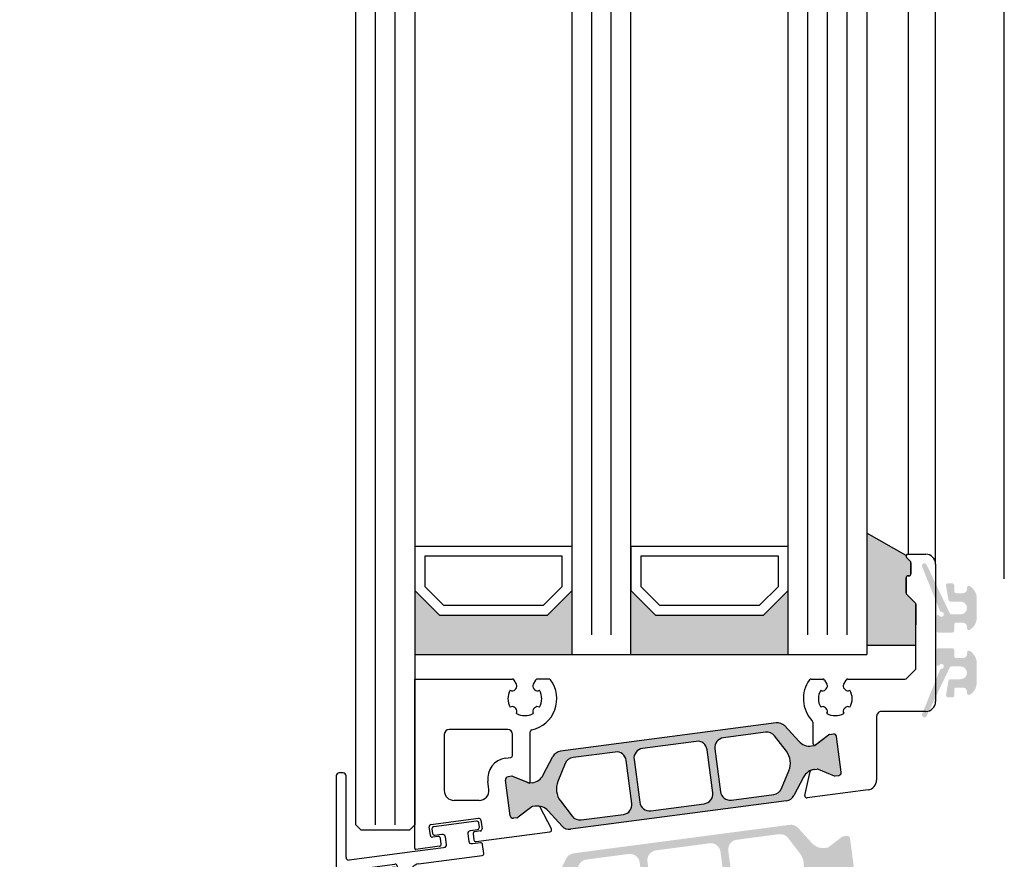
# Model space of a CAD drawing. Units: millimetres. Extents: x 4572 to 5413, y 928 to 2117.
# Drawn here: x 5000 to 5100, y 1303 to 1389 of the extents above; entities that cross this region are included whole.
import ezdxf

# ---------------------------------------------------------------- set-up
doc = ezdxf.new("R2010")
doc.units = ezdxf.units.MM
doc.styles.add('ISO9', font='simplex')
doc.dimstyles.new('M 1zu1 schmidt', dxfattribs={"dimscale": 1.5, "dimtxt": 3.5, "dimasz": 2.5, "dimexe": 1.25, "dimexo": 0.625, "dimgap": 0.9750000000000003, "dimtad": 1, "dimdec": 1, "dimdsep": 46, "dimtxsty": 'ISO9', "dimcen": 2.5, "dimclrd": 1, "dimclre": 1, "dimclrt": 1, "dimadec": 0, "dimazin": 0, "dimtfac": 1, "dimtdec": 1, "dimtmove": 0, "dimatfit": 3, "dimfxl": 1, "dimtolj": 1, "dimtzin": 0, "dimlwd": -1, "dimarcsym": 0})

# ---------------------------------------------------------------- blocks, each defined once
blk = doc.blocks.new('*D7')
at = {"color": 1, "lineweight": -2, "transparency": 16777216}
for p, q in [((5033.656027201866, 1945.823453309561), (4994.072148248652, 1945.823453309561)), ((5033.656027227692, 1267.322931633702), (4994.072148248652, 1267.322931633702))]:
    blk.add_line(p, q, dxfattribs=at)
at = {"color": 1, "transparency": 16777216}
blk.add_line((4995.947148248652, 1942.073453309561), (4995.947148248652, 1271.072931633702), dxfattribs=at)
for points in [[(4995.322148248652, 1942.073453309561), (4996.572148248652, 1942.073453309561), (4995.947148248652, 1945.823453309561)], [(4995.322148248652, 1271.072931633702), (4996.572148248652, 1271.072931633702), (4995.947148248652, 1267.322931633702)]]:
    blk.add_solid(points, dxfattribs=at)
at = {"layer": 'Defpoints', "color": 0, "transparency": 16777216}
for p in [(5034.593527201866, 1945.823453309561), (4995.947148248652, 1267.322931633702), (5034.593527227692, 1267.322931633702)]:
    blk.add_point(p, dxfattribs=at)
at = {"color": 1, "transparency": 16777216, "insert": (4990.484648248651, 1606.573192471632), "char_height": 5.25, "attachment_point": 5, "rotation": 90, "style": 'ISO9'}
blk.add_mtext('\\A1;Elementhöhe / height', dxfattribs=at)
blk = doc.blocks.new('18')
for p, q in [((-1.591347405990405, 4.050000000000068), (-1.222571878606686, 0.8000000000029104)), ((-1.289422287319894, 4.050000000000068), (-0.9206467599362895, 0.8000000000029104)), ((-0.9874971686494973, 4.050000000000068), (-0.618721641265779, 0.8000000000029104)), ((-0.6855720499789868, 4.050000000000182), (-0.3167965225953822, 0.8000000000029104)), ((-0.1499909999984084, 4.050000000000068), (-0.1499909999984084, 0.8000000000029104)), ((0.1499909999984084, 4.050000000000068), (0.1499909999984084, 0.8000000000029104)), ((0.6856210499810231, 4.050000000000068), (0.3168455225974185, 0.8000000000029104)), ((0.98754616865142, 4.050000000000068), (0.618770641267929, 0.8000000000029104)), ((1.289471287321931, 4.050000000000068), (0.9206957599383259, 0.8000000000029104)), ((1.5913964059921, 4.050000000000068), (1.222620878608723, 0.8000000000029104))]:
    blk.add_line(p, q)
blk.add_lwpolyline([(2.400000000001455, 0), (-2.400000000001455, 0), (-2.400000000001455, 0.8000000000029104), (2.400000000001455, 0.8000000000029104)], close=True)
blk = doc.blocks.new('Schild')
for p, q in [((-12.06708961746881, 4.641680278406511), (-12.0670896174579, -14.57543315807061)), ((-11.36708961745899, 4.941680278407148), (-11.76708961746226, 4.941680278407148)), ((-11.06708961747063, -3.640391455414829), (-11.06708961747063, 4.641680278407421)), ((-2.429039910366555, -0.319789170938293), (2.429039910381107, 0.3197891709342002)), ((2.65343412108632, 0.1476054371041755), (2.770907694080961, -0.7446949381360355)), ((-2.483750071198301, -1.436483756894631), (-2.601223644189304, -0.5441833816530561)), ((2.598723960256393, -0.9690891488553461), (2.028643164965615, -1.044141709380256)), ((-1.689275065189577, -1.533614930198382), (-2.259355860478536, -1.608667490723747)), ((-1.386565139142476, -2.300665580853547), (-1.464880854473449, -1.705798664029317)), ((1.856459431128314, -1.268535920099566), (1.934775146459287, -1.863402836922887)), ((-4.067089617470629, -3.058319721591943), (-10.76708961747136, -3.940391455414556)), ((-3.682325954474436, -4.318881769814652), (2.776491501821511, -3.468562320242199)), ((-10.94706267482434, -4.980809719630997), (-6.08898285408759, -4.341231377758959)), ((-5.864588643371462, -4.513415111590348), (-5.747115070376822, -5.40571548682874)), ((-11.0017728356579, -6.097504305582333), (-11.11924640865254, -5.205203930343487)), ((-6.661563333329468, -5.92955646879318), (-6.583247617998495, -6.524423385612863)), ((-5.919298804206846, -5.63010969754805), (-6.489379599503081, -5.705162258073415)), ((-4.551799762255541, -5.581727530814533), (-4.551799762255541, -5.310326631189128)), ((-10.207297829651, -6.194635478891087), (-10.77737862493996, -6.269688039416451)), ((-9.904587903600259, -6.961686129546251), (-9.982903618931232, -6.366819212723385)), ((-6.358853407280549, -6.696607119446981), (-5.421273570040285, -6.573172392190372)), ((-11.06708961747063, -14.57543315807379), (-11.06708961746517, -7.597824435926668)), ((-10.8104916319262, -7.282676410067779), (-10.0767716374321, -7.186080340264198)), ((-11.76708961747136, -14.87543315807034), (-11.3670896174699, -14.87543315807034))]:
    blk.add_line(p, q)
blk.add_lwpolyline([(2.776491501821511, -3.468562320242199, 0.414213562373095), (2.948675235667906, -3.244168109526981), (2.831201662664171, -2.351867734292227, 0.414213562374427), (2.606807451940767, -2.179684000463567), (1.794365165691488, -2.286644056587193, -0.4147478826039601), (1.457231414660782, -2.028440372077512), (1.355904760332123, -1.258788020641987, -0.4006434374333819), (1.611569837234128, -0.9023678073381234), (2.325410137422296, -0.8083889489389549, 0.4142135623725622), (2.497593871263234, -0.5839947382228274), (2.437551822838941, -0.1279301019885679, 0.414213562373095), (2.213157612117357, 0.0442536318423663), (-2.149199777933973, -0.5300616139193153, 0.414213562373095), (-2.321383511762178, -0.7544558246354427), (-2.261341463336066, -1.210520460866974, 0.414213562373095), (-2.036947252623577, -1.382704194699272), (-1.323106952431772, -1.288725336303287, -0.400643437434656), (-0.9839051125127298, -1.566829834276632), (-0.8825784581749758, -2.336482185713976, -0.4142135623738941), (-1.140854058918194, -2.673073501785893), (-4.067089617470629, -3.058319721591943, 0.4142135623733614)], format="xyb")
for centre, radius, start, end in [((-11.76708961747136, 4.641680278407421), 0.3, 90, 180), ((-11.36708961745535, 4.641680278410604), 0.3, 0, 90), ((2.455145148811425, 0.1215001986574862), 0.1999999999984539, 7.500000000278733, 97.50000000045956), ((-2.402934671925323, -0.5180781432118238), 0.1999999999989086, 97.49999999930253, 187.499999999361), ((2.572618721807885, -0.7708001765804511), 0.1999999999998181, 277.4999999996159, 7.500000000149573), ((-2.285461098927044, -1.410378518448852), 0.2000000000002728, 187.4999999997485, 277.499999999826), ((-1.663169826748344, -1.731903902472368), 0.1999999999998181, 7.499999999619326, 97.49999999961592), ((2.054748403417761, -1.242430681653786), 0.2000000000007276, 97.4999999999327, 187.4999999998776), ((2.133064118748734, -1.837297598479381), 0.2000000000007276, 187.4999999997485, 277.499999999826), ((-1.584854111417371, -2.326770819298417), 0.1999999999993634, 277.5000000001428, 7.500000000278733), ((-10.76708961747136, -3.640391455411191), 0.3, 180, 270), ((-10.92095743638311, -5.179098691904528), 0.1999999999989086, 97.49999999930253, 187.499999999361), ((-6.062877615648176, -4.539520350035218), 0.1999999999984539, 7.500000000278733, 97.50000000045956), ((-3.551799762255541, -5.310326631189128), 1, 97.4999999999327, 180.0000000000261), ((-6.463274361050935, -5.903451230346036), 0.2000000000007276, 97.4999999999327, 187.4999999998776), ((-5.945404042651717, -5.431820725273155), 0.1999999999998181, 277.4999999996159, 7.500000000149573), ((-5.551799762260998, -5.581727530815897), 1, 277.499999999826, 7.816531185164739e-11), ((-10.80348386338483, -6.071399067141556), 0.2000000000002728, 187.4999999997485, 277.499999999826), ((-10.18119259120431, -6.392924451168255), 0.1999999999998181, 7.499999999619326, 97.49999999961592), ((-10.10287687587333, -6.987791367991122), 0.1999999999993634, 277.5000000001428, 7.500000000278733), ((-6.384958645719962, -6.498318147169812), 0.2000000000007276, 187.4999999997485, 277.499999999826), ((-10.77220501500597, -7.575886785470175), 0.2956994915108067, 97.43943644090494, 184.2546257760442), ((-11.76708961747136, -14.57543315807379), 0.3, 180, 270), ((-11.3670896174699, -14.57543315807379), 0.3, 270, 0)]:
    blk.add_arc(centre, radius, start, end)
at = {"rotation": 187.4999999998882}
blk.add_blockref('18', (-8.484440649592216, -4.916102035790573), dxfattribs=at)

msp = doc.modelspace()

# ---------------------------------------------------------------- hatches: boundary and pattern name
for points in [[(5090.452106152681, 1330.280519903655, -0.1989123673735923), (5090.393527508922, 1330.421941259889), (5090.393527508926, 1331.939098547415, -0.4142135623704613), (5090.593527508925, 1332.139098547412), (5090.693527508891, 1332.139098547388, 0.4142135624430211), (5090.893527508939, 1332.339098547389), (5090.89352750893, 1333.473413547413, 0.1989125116613638), (5090.834948786656, 1333.614834982161), (5090.452106231171, 1333.9976771127, -0.3033467593421966), (5090.408751581173, 1334.215635182605), (5086.393527508921, 1336.474795285136), (5086.393527508921, 1325.089098547259), (5091.393527508924, 1325.089098547252), (5091.393527508931, 1329.25625583491, 0.1989123673752728), (5091.334948865171, 1329.397677191144)], [(5040.393527508924, 1324.139278164856), (5040.393527508921, 1330.63927816485), (5042.893527508921, 1328.139278164856), (5053.893527508921, 1328.139278164856), (5056.393527508921, 1330.63927816486), (5056.393527508921, 1324.139278164856)], [(5062.393527508924, 1324.139278164855), (5062.393527508921, 1330.639278164849), (5064.893527508921, 1328.139278164855), (5075.893527508921, 1328.139278164855), (5078.393527508921, 1330.639278164859), (5078.393527508921, 1324.139278164855)]]:
    msp.add_hatch(color=0).paths.add_polyline_path(points)
h = msp.add_hatch(color=0)
edge = h.paths.add_edge_path()
edge.add_arc((5093.986658631968, 1328.6238482633), 0.15, 201.9992193953025, 269.9749084590657)
edge.add_arc((5093.986483459958, 1328.223848268875), 0.25, -149.02164837032961, 89.9749084591162, ccw=False)
edge.add_arc((5093.643538696213, 1328.017962583976), 0.15, 30.97835163128324, 180)
edge.add_line((5093.493538696213, 1328.017962583976), (5093.493538696226, 1326.573848268885))
edge.add_arc((5093.693538696221, 1326.573848268888), 0.1999999999945885, 180.0000000010422, 269.9999999998046)
edge.add_line((5093.693538696221, 1326.373848268891), (5095.093528477813, 1326.373848268891))
edge.add_arc((5095.093528477822, 1326.573848268881), 0.1999999999898137, 269.9999999975573, 359.9999999989578)
edge.add_line((5095.293528477814, 1326.573848268878), (5095.293528477803, 1327.173848268891))
edge.add_arc((5095.493528477811, 1327.173848268891), 0.2000000000070941, 89.99999999908812, 180, ccw=False)
edge.add_line((5095.493528477815, 1327.373848268899), (5096.193528477821, 1327.373848268888))
edge.add_arc((5096.193528477812, 1326.973848268875), 0.4000000000123691, 0, 89.99999999877872, ccw=False)
edge.add_line((5096.593528477824, 1326.973848268875), (5096.593528477822, 1326.82384826887))
edge.add_arc((5096.793528477821, 1326.823848268878), 0.1999999999983402, 180.0000000020844, 302.5789703918946)
edge.add_arc((5096.093528477815, 1327.919293383888), 1.500000000001436, 302.5789703928908, 360.0000000006948)
edge.add_line((5097.593528477817, 1327.919293383906), (5097.593528477828, 1329.828403153881))
edge.add_arc((5096.093528477828, 1329.828403153873), 1.499999999999773, 2.779041458475562e-10, 57.42102960746946)
edge.add_arc((5096.793528477772, 1330.923848268963), 0.199999999961979, 57.42102958372355, 180.0000000208441)
edge.add_line((5096.593528477812, 1330.923848268891), (5096.593528477813, 1330.773848268886))
edge.add_arc((5096.193528477812, 1330.773848268889), 0.4000000000013415, 270.00000000060254, 359.9999999994789, ccw=False)
edge.add_line((5096.193528477816, 1330.373848268888), (5095.493528477793, 1330.37384826888))
edge.add_arc((5095.493528477795, 1330.573848268888), 0.2000000000080036, 179.9999999979156, 269.99999999908806, ccw=False)
edge.add_line((5095.293528477787, 1330.573848268896), (5095.29352847778, 1331.173848268894))
edge.add_arc((5095.093528477779, 1331.173848268891), 0.2000000000007276, 1.042204158021965e-09, 89.99999999980459)
edge.add_line((5095.093528477781, 1331.373848268891), (5094.659486173228, 1331.373848268891))
edge.add_arc((5094.65948617323, 1331.173848268894), 0.1999999999970896, 90.00000000022798, 189.4991503623494)
edge.add_line((5094.462228563445, 1331.140841672846), (5094.704853242492, 1329.690841672831))
edge.add_arc((5094.902110852272, 1329.723848268872), 0.1999999999967505, 189.4991503604549, 269.9999999994138)
edge.add_line((5094.90211085227, 1329.523848268875), (5095.943528477816, 1329.523848268889))
edge.add_arc((5095.943528477816, 1328.873848268891), 0.6499999999978172, -89.99999999973937, 90.00000000006008, ccw=False)
edge.add_line((5095.943528477819, 1328.223848268894), (5095.018246168325, 1328.223848268875))
edge.add_arc((5095.018246168322, 1328.423848268883), 0.2000000000080036, 205.4991503628804, 270.0000000009771, ccw=False)
edge.add_line((5094.83772783466, 1328.33774872641), (5092.485660530485, 1333.269148571899))
edge.add_arc((5092.259910409564, 1333.162677902712), 0.2495979176444211, 25.24999999370851, 205.2500000039205)
edge.add_line((5092.034160288664, 1333.056207233485), (5093.847580288244, 1328.567659169103))
h = msp.add_hatch(color=0)
edge = h.paths.add_edge_path()
edge.add_arc((5093.986658631968, 1322.524049874321), 0.15, 90.02509154093426, 158.0007806046975)
edge.add_line((5093.847580288244, 1322.580238968518), (5092.034160288664, 1318.091690904135))
edge.add_arc((5092.259910409564, 1317.985220234908), 0.2495979176444211, 154.7499999960795, 334.7500000062915)
edge.add_line((5092.485660530485, 1317.878749565722), (5094.83772783466, 1322.810149411211))
edge.add_arc((5095.018246168322, 1322.724049868737), 0.2000000000080036, 89.99999999902292, 154.5008496371196, ccw=False)
edge.add_line((5095.018246168325, 1322.924049868745), (5095.943528477819, 1322.924049868727))
edge.add_arc((5095.943528477816, 1322.274049868729), 0.6499999999978172, -90.00000000006008, 89.99999999973949, ccw=False)
edge.add_line((5095.943528477816, 1321.624049868731), (5094.90211085227, 1321.624049868746))
edge.add_arc((5094.902110852272, 1321.424049868749), 0.1999999999967505, 90.00000000058623, 170.5008496395451)
edge.add_line((5094.704853242492, 1321.457056464789), (5094.462228563445, 1320.007056464774))
edge.add_arc((5094.65948617323, 1319.974049868726), 0.1999999999970896, 170.5008496376506, 269.999999999772)
edge.add_line((5094.659486173228, 1319.774049868729), (5095.093528477781, 1319.774049868729))
edge.add_arc((5095.093528477779, 1319.97404986873), 0.2000000000007276, 270.0000000001954, 359.9999999989578)
edge.add_line((5095.29352847778, 1319.974049868726), (5095.293528477787, 1320.574049868725))
edge.add_arc((5095.493528477795, 1320.574049868732), 0.2000000000080036, 90.00000000091188, 180.0000000020844, ccw=False)
edge.add_line((5095.493528477793, 1320.77404986874), (5096.193528477816, 1320.774049868733))
edge.add_arc((5096.193528477812, 1320.374049868731), 0.4000000000013415, 5.210836206970271e-10, 89.99999999939752, ccw=False)
edge.add_line((5096.593528477813, 1320.374049868735), (5096.593528477812, 1320.22404986873))
edge.add_arc((5096.793528477772, 1320.224049868657), 0.199999999961979, 179.9999999791559, 302.5789704162764)
edge.add_arc((5096.093528477828, 1321.319494983747), 1.499999999999773, 302.5789703925305, 359.9999999997221)
edge.add_line((5097.593528477828, 1321.31949498374), (5097.593528477817, 1323.228604753715))
edge.add_arc((5096.093528477815, 1323.228604753733), 1.500000000001436, 359.9999999993052, 417.4210296071092)
edge.add_arc((5096.793528477821, 1324.324049868743), 0.1999999999983402, 57.42102960810536, 179.9999999979156)
edge.add_line((5096.593528477822, 1324.32404986875), (5096.593528477824, 1324.174049868745))
edge.add_arc((5096.193528477812, 1324.174049868745), 0.4000000000123691, -89.99999999877872, 0, ccw=False)
edge.add_line((5096.193528477821, 1323.774049868733), (5095.493528477815, 1323.774049868722))
edge.add_arc((5095.493528477811, 1323.97404986873), 0.2000000000070941, 180, 270.00000000091194, ccw=False)
edge.add_line((5095.293528477803, 1323.97404986873), (5095.293528477814, 1324.574049868743))
edge.add_arc((5095.093528477822, 1324.574049868739), 0.1999999999898137, 1.042204158021965e-09, 90.00000000244266)
edge.add_line((5095.093528477813, 1324.774049868729), (5093.693538696221, 1324.774049868729))
edge.add_arc((5093.693538696221, 1324.574049868732), 0.1999999999945885, 90.0000000001954, 179.9999999989578)
edge.add_line((5093.493538696226, 1324.574049868736), (5093.493538696213, 1323.129935553645))
edge.add_arc((5093.643538696213, 1323.129935553645), 0.15, 180, 329.0216483687168)
edge.add_arc((5093.986483459958, 1322.924049868745), 0.25, -89.9749084591162, 149.0216483703296, ccw=False)
h = msp.add_hatch(color=0)
edge = h.paths.add_edge_path(flags=16)
edge.add_arc((5056.797248209172, 1310.462848691963), 2, 157.4996727162782, 217.5001579900293, ccw=False)
edge.add_line((5054.949493516091, 1311.228226111411), (5055.700706898231, 1313.041786346026))
edge.add_arc((5056.624584244764, 1312.659097636302), 0.9999999999999998, 97.50000000005991, 157.4996727161539, ccw=False)
edge.add_line((5056.494058052544, 1313.650542497673), (5060.791463314185, 1314.216306633507))
edge.add_arc((5060.921989506402, 1313.224861772143), 0.9999999999999998, 7.50000000025301, 97.49999999973949, ccw=False)
edge.add_line((5061.913434367772, 1313.355387964368), (5062.48774982239, 1308.993028988001))
edge.add_arc((5061.49630496102, 1308.862502795784), 0.9999999999999998, -82.49999999994009, 7.499999999791612, ccw=False)
edge.add_line((5061.62683115324, 1307.871057934413), (5057.32942371639, 1307.305293512198))
edge.add_arc((5057.19889752418, 1308.296738373569), 0.9999999999999998, 217.5001579902885, 277.49999999942685, ccw=False)
edge.add_line((5056.405545862519, 1307.687974756927), (5055.210544885853, 1309.245321458688))
edge = h.paths.add_edge_path(flags=16)
edge.add_arc((5069.15099990011, 1314.308231543147), 0.9999999999999998, 7.500000000239311, 97.50000000005213, ccw=False)
edge.add_line((5070.142444761485, 1314.438757735372), (5070.716760216088, 1310.076398759005))
edge.add_arc((5069.72531535471, 1309.945872566788), 0.9999999999999998, -82.4999999998368, 7.499999999583224, ccw=False)
edge.add_line((5069.855841546931, 1308.954427705417), (5064.402879739417, 1308.236531664204))
edge.add_arc((5064.272353547192, 1309.227976525575), 0.9999999999999998, 187.5, 277.5000000001632, ccw=False)
edge.add_line((5063.280908685818, 1309.097450333358), (5062.706593231214, 1313.459809309725))
edge.add_arc((5063.698038092585, 1313.590335501935), 0.9999999999999998, 97.50000000005991, 187.4999999994535, ccw=False)
edge.add_line((5063.567511900364, 1314.581780363305), (5069.020473707886, 1315.299676404518))
edge = h.paths.add_edge_path(flags=16)
edge.add_arc((5076.626135153067, 1313.07337118238), 2, -22.500209462911414, 37.50004493751692, ccw=False)
edge.add_line((5078.473891420035, 1312.307997562582), (5077.722678425413, 1310.494427715517))
edge.add_arc((5076.798800291926, 1310.877114525409), 0.9999999999999998, 277.50000000005986, 337.4997905374937, ccw=False)
edge.add_line((5076.929326484147, 1309.885669664038), (5072.631890133114, 1309.319901435209))
edge.add_arc((5072.501363940897, 1310.311346296579), 0.9999999999999998, 187.5, 277.4999999998437, ccw=False)
edge.add_line((5071.509919079523, 1310.180820104362), (5070.935603624912, 1314.543179080722))
edge.add_arc((5071.927048486286, 1314.673705272939), 0.9999999999999998, 97.50000000005991, 187.4999999998396, ccw=False)
edge.add_line((5071.796522294066, 1315.665150134309), (5076.093969562939, 1316.230919800504))
edge.add_arc((5076.224495755159, 1315.239474939133), 0.9999999999999998, 37.500044937667894, 97.49999999995651, ccw=False)
edge.add_line((5077.017848617994, 1315.848236990374), (5078.212840878736, 1314.290895284861))
edge = h.paths.add_edge_path()
edge.add_arc((5081.28285951016, 1310.963134614651), 1.499999999999999, 97.50000000002359, 152.5000079600696, ccw=False)
edge.add_line((5081.087070221827, 1312.450301906714), (5081.347685881494, 1312.484612609211))
edge.add_arc((5081.373791119946, 1312.286323636954), 0.2, 67.5000541271146, 97.50000000298598, ccw=False)
edge.add_line((5081.450327631857, 1312.471099615754), (5083.060487270992, 1311.804151437735))
edge.add_arc((5083.137023782911, 1311.988927416556), 0.2, 247.5000541275818, 277.4999999998312)
edge.add_line((5083.163129021355, 1311.79063844427), (5083.546197168009, 1311.841070322533))
edge.add_arc((5083.507039310334, 1312.13850378094), 0.2999999999999999, 277.5000000020975, 367.5000000002394)
edge.add_line((5083.804472768745, 1312.177661638607), (5083.328051671142, 1315.796439150103))
edge.add_arc((5083.030618212731, 1315.757281292435), 0.2999999999999999, 7.500000000239322, 97.50000000037535)
edge.add_line((5082.991460355064, 1316.054714750842), (5082.608366106506, 1316.004279436218))
edge.add_arc((5082.634471344954, 1315.805990463939), 0.2, 97.50000000113657, 127.4999860766546)
edge.add_line((5082.512719097711, 1315.964661161584), (5081.130039826498, 1314.903694574912))
edge.add_arc((5081.008287579254, 1315.062365272557), 0.2, 277.49999999958663, 307.49998607706794, ccw=False)
edge.add_line((5081.034392817695, 1314.864076300279), (5080.773807360503, 1314.829769574006))
edge.add_arc((5080.578018072167, 1316.316936866069), 1.499999999999999, 222.499992039604, 277.50000000029905, ccw=False)
edge.add_line((5079.47210192616, 1315.303551708299), (5078.042042985093, 1316.864187623019))
edge.add_arc((5077.304765554414, 1316.188597517839), 0.9999999999999998, 42.49999203925204, 97.50000000005987)
edge.add_line((5077.174239362193, 1317.18004237921), (5055.204920410466, 1314.287726668912))
edge.add_arc((5055.33544660269, 1313.296281807541), 0.9999999999999998, 97.50000000026651, 152.4999902217171)
edge.add_line((5054.448435848313, 1313.758030572159), (5053.471026130672, 1311.88044475618))
edge.add_arc((5052.14050999911, 1312.573067903091), 1.499999999999999, 277.5000000000924, 332.4999902220657, ccw=False)
edge.add_line((5052.336299287443, 1311.085900611028), (5052.075714502407, 1311.051593973252))
edge.add_arc((5052.049609263966, 1311.249882945523), 0.2, 247.49951222498402, 277.49999999934204, ccw=False)
edge.add_line((5051.97307100445, 1311.065107690609), (5050.36294052377, 1311.73206163227))
edge.add_arc((5050.286402264253, 1311.547286377341), 0.2, 67.4995122265794, 97.50000000010327)
edge.add_line((5050.260297025809, 1311.74557534962), (5049.877202778345, 1311.695140035134))
edge.add_arc((5049.916360635998, 1311.397706576712), 0.2999999999999999, 97.49999999794602, 187.499999998907)
edge.add_line((5049.618927177587, 1311.358548719052), (5050.09534827519, 1307.739771207542))
edge.add_arc((5050.392781733608, 1307.778929065209), 0.2999999999999999, 187.5000000001486, 277.4999999998495)
edge.add_line((5050.431939591275, 1307.481495606795), (5050.81500773763, 1307.531927485014))
edge.add_arc((5050.7889024992, 1307.730216457285), 0.2, 277.4999999962422, 307.5002068292652)
edge.add_line((5050.910655357777, 1307.571546228735), (5052.293314062113, 1308.632505497715))
edge.add_arc((5052.415066920694, 1308.473835269158), 0.2, 97.50000000010323, 127.5002068275829, ccw=False)
edge.add_line((5052.388961682249, 1308.672124241437), (5052.649562148759, 1308.706432943729))
edge.add_arc((5052.845351437096, 1307.219265651673), 1.499999999999999, 42.500009777872606, 97.50000000026648, ccw=False)
edge.add_line((5053.951267269371, 1308.232651151828), (5055.381324392463, 1306.672018191073))
edge.add_arc((5056.118601613973, 1307.347608524515), 0.9999999999999998, 222.5000097782184, 277.5000000000599)
edge.add_line((5056.249127806193, 1306.356163663144), (5078.218452033983, 1309.248480068034))
edge.add_arc((5078.087925841755, 1310.239924929419), 0.9999999999999998, 277.5000000004677, 332.5000079598392)
edge.add_line((5078.974936739087, 1309.778176439411), (5079.952343164168, 1311.655757349656))
h = msp.add_hatch(color=0)
edge = h.paths.add_edge_path(flags=16)
edge.add_arc((5077.989862013003, 1302.700279120349), 2, -22.5003272837219, 37.50015799002932, ccw=False)
edge.add_line((5079.837616706084, 1301.934901700901), (5079.086403323947, 1300.121341466285))
edge.add_arc((5078.16252597741, 1300.504030176009), 0.9999999999999998, 277.5000000000522, 337.4996727161674, ccw=False)
edge.add_line((5078.293052169631, 1299.512585314638), (5073.99564690799, 1298.946821178804))
edge.add_arc((5073.865120715776, 1299.938266040168), 0.9999999999999998, 187.5, 277.4999999997395, ccw=False)
edge.add_line((5072.873675854402, 1299.807739847944), (5072.299360399787, 1304.17009882431))
edge.add_arc((5073.290805261158, 1304.300625016527), 0.9999999999999998, 97.50000000005213, 187.4999999997916, ccw=False)
edge.add_line((5073.160279068937, 1305.292069877898), (5077.457686505786, 1305.857834300114))
edge.add_arc((5077.588212697996, 1304.866389438743), 0.9999999999999998, 37.50015799002932, 97.49999999942679, ccw=False)
edge.add_line((5078.381564359658, 1305.475153055384), (5079.576565336326, 1303.917806353624))
edge = h.paths.add_edge_path(flags=16)
edge.add_arc((5065.636110322066, 1298.854896269164), 0.9999999999999998, 187.5, 277.5000000000522, ccw=False)
edge.add_line((5064.644665460693, 1298.72437007694), (5064.07035000609, 1303.086729053306))
edge.add_arc((5065.061794867466, 1303.217255245523), 0.9999999999999998, 97.50000000005213, 187.4999999995831, ccw=False)
edge.add_line((5064.931268675246, 1304.208700106894), (5070.384230482759, 1304.926596148107))
edge.add_arc((5070.514756674983, 1303.935151286736), 0.9999999999999998, 7.500000000000114, 97.5000000002085, ccw=False)
edge.add_line((5071.506201536357, 1304.065677478953), (5072.08051699096, 1299.703318502587))
edge.add_arc((5071.089072129589, 1299.572792310377), 0.9999999999999998, -82.49999999994782, 7.499999999583224, ccw=False)
edge.add_line((5071.21959832181, 1298.581347449006), (5065.766636514287, 1297.863451407793))
edge = h.paths.add_edge_path(flags=16)
edge.add_arc((5058.16097506911, 1300.089756629932), 2, 157.4997905370886, 217.5000449376679, ccw=False)
edge.add_line((5056.313218802142, 1300.855130249729), (5057.064431796764, 1302.668700096794))
edge.add_arc((5057.98830993025, 1302.286013286903), 0.9999999999999998, 97.50000000005213, 157.4997905375441, ccw=False)
edge.add_line((5057.857783738029, 1303.277458148274), (5062.155220089061, 1303.843226377103))
edge.add_arc((5062.285746281278, 1302.851781515732), 0.9999999999999998, 7.500000000000114, 97.49999999984368, ccw=False)
edge.add_line((5063.277191142652, 1302.982307707949), (5063.851506597262, 1298.61994873159))
edge.add_arc((5062.860061735892, 1298.489422539373), 0.9999999999999998, -82.49999999994782, 7.500000000000114, ccw=False)
edge.add_line((5062.990587928112, 1297.497977678002), (5058.693140659237, 1296.932208011807))
edge.add_arc((5058.562614467017, 1297.923652873178), 0.9999999999999998, 217.5000449376679, 277.50000000000006, ccw=False)
edge.add_line((5057.769261604184, 1297.314890821937), (5056.574269343444, 1298.87223252745))
edge = h.paths.add_edge_path()
edge.add_arc((5053.504250712016, 1302.199993197661), 1.499999999999999, 277.50000000005207, 332.50000796014376, ccw=False)
edge.add_line((5053.700040000347, 1300.712825905597), (5053.439424340682, 1300.678515203101))
edge.add_arc((5053.413319102231, 1300.876804175357), 0.2, 247.5000541274792, 277.50000000234496, ccw=False)
edge.add_line((5053.336782590317, 1300.692028196558), (5051.726622951184, 1301.358976374577))
edge.add_arc((5051.650086439265, 1301.174200395755), 0.2, 67.50005412647721, 97.50000000006511)
edge.add_line((5051.62398120082, 1301.372489368041), (5051.240913054166, 1301.322057489779))
edge.add_arc((5051.280070911842, 1301.024624031372), 0.2999999999999999, 97.50000000204099, 187.5)
edge.add_line((5050.98263745343, 1300.985466173704), (5051.459058551031, 1297.366688662209))
edge.add_arc((5051.756492009444, 1297.405846519876), 0.2999999999999999, 187.4999999999999, 277.5000000000434)
edge.add_line((5051.79564986711, 1297.108413061469), (5052.178744115668, 1297.158848376093))
edge.add_arc((5052.152638877221, 1297.357137348372), 0.2, 277.500000000912, 307.4999860766597)
edge.add_line((5052.274391124463, 1297.198466650727), (5053.657070395679, 1298.259433237399))
edge.add_arc((5053.778822642923, 1298.100762539754), 0.2, 97.50000000006509, 127.4999860772802, ccw=False)
edge.add_line((5053.752717404479, 1298.299051512033), (5054.013302861669, 1298.333358238306))
edge.add_arc((5054.209092150009, 1296.846190946242), 1.499999999999999, 42.499992039856124, 97.50000000033867, ccw=False)
edge.add_line((5055.315008296015, 1297.859576104012), (5056.745067237082, 1296.298940189292))
edge.add_arc((5057.482344667762, 1296.974530294472), 0.9999999999999998, 222.4999920392382, 277.5000000000521)
edge.add_line((5057.612870859983, 1295.983085433101), (5079.582189811708, 1298.875401143399))
edge.add_arc((5079.451663619486, 1299.86684600477), 0.9999999999999998, 277.5000000001954, 332.4999902220371)
edge.add_line((5080.338674373863, 1299.405097240153), (5081.316084091506, 1301.282683056132))
edge.add_arc((5082.646600223066, 1300.59005990922), 1.499999999999999, 97.50000000005213, 152.4999902221007, ccw=False)
edge.add_line((5082.450810934735, 1302.077227201284), (5082.711395719767, 1302.111533839059))
edge.add_arc((5082.737500958209, 1301.913244866788), 0.2, 67.49951222532388, 97.49999999934857, ccw=False)
edge.add_line((5082.814039217727, 1302.098020121703), (5084.424169698405, 1301.431066180041))
edge.add_arc((5084.500707957923, 1301.61584143497), 0.2, 247.4995122266052, 277.5000000000651)
edge.add_line((5084.526813196368, 1301.417552462692), (5084.909907443834, 1301.467987777178))
edge.add_arc((5084.870749586176, 1301.765421235599), 0.2999999999999999, 277.4999999981761, 367.5)
edge.add_line((5085.168183044589, 1301.804579093259), (5084.691761946982, 1305.42335660477))
edge.add_arc((5084.394328488568, 1305.384198747102), 0.2999999999999999, 7.499999999305206, 97.5000000000434)
edge.add_line((5084.355170630902, 1305.681632205517), (5083.972102484546, 1305.631200327298))
edge.add_arc((5083.998207722976, 1305.432911355027), 0.2, 97.49999999628714, 127.5002068293648)
edge.add_line((5083.876454864399, 1305.591581583576), (5082.49379616006, 1304.530622314596))
edge.add_arc((5082.372043301483, 1304.689292543153), 0.2, 277.5000000000651, 307.50020682844877, ccw=False)
edge.add_line((5082.398148539927, 1304.491003570874), (5082.137548073419, 1304.456694868582))
edge.add_arc((5081.94175878508, 1305.943862160639), 1.499999999999999, 222.5000097779034, 277.50000000033003, ccw=False)
edge.add_line((5080.835842952806, 1304.930476660484), (5079.405785829716, 1306.491109621238))
edge.add_arc((5078.668508608203, 1305.815519287797), 0.9999999999999998, 42.50000977816347, 97.50000000005213)
edge.add_line((5078.537982415981, 1306.806964149167), (5056.568658188189, 1303.914647744277))
edge.add_arc((5056.699184380419, 1302.923202882892), 0.9999999999999998, 97.50000000049506, 152.5000079601438)
edge.add_line((5055.812173483089, 1303.3849513729), (5054.834767058011, 1301.507370462656))

# ---------------------------------------------------------------- linework, layer by layer
for p, q in [((5100.393527353835, 1331.823902226592), (5100.393527301268, 1918.523112046729)), ((5034.393527508921, 1306.795358441677), (5034.393527508924, 1497.775215566387)), ((5040.393527508924, 1494.339279332418), (5040.393527508921, 1306.795358441678)), ((5056.393527508921, 1324.139278164857), (5056.393527508921, 1488.039278164865)), ((5062.393527508921, 1324.139278164857), (5062.393527508921, 1488.039278164865)), ((5078.393527508921, 1324.139278164856), (5078.393527508921, 1488.039278164865)), ((5086.393527508921, 1488.039278164865), (5086.393527508921, 1324.139278164856)), ((5093.393527508921, 1333.339098547418), (5093.393526548232, 1479.839098547406)), ((5090.593527507463, 1478.839099714791), (5090.593527508925, 1334.339098547418)), ((5090.408751581173, 1334.215635182604), (5086.393527508921, 1336.474795285136)), ((5090.834948786669, 1333.614834982152), (5090.45210623118, 1333.997677112693)), ((5090.452106231187, 1333.997677112675), (5090.834948786676, 1333.614834982262)), ((5090.593527508925, 1334.339098547418), (5092.393527508921, 1334.339098547418)), ((5090.893527508928, 1332.339098547418), (5090.893527508928, 1333.473413547406)), ((5090.893527508942, 1333.473413547516), (5090.893527508942, 1332.339098547385)), ((5093.393527508921, 1333.339098547418), (5093.393527508921, 1319.339098547422)), ((5090.593527508932, 1332.139098547417), (5090.693527508909, 1332.139098547403)), ((5090.693527508938, 1332.139098547388), (5090.593527508954, 1332.139098547388)), ((5090.393527508921, 1330.421941259894), (5090.393527508928, 1331.93909854742)), ((5090.393527508935, 1331.939098547391), (5090.393527508942, 1330.421941259901)), ((5091.334948865169, 1329.397677191148), (5090.452106152687, 1330.280519903648)), ((5090.452106152701, 1330.28051990367), (5091.334948865184, 1329.397677191155)), ((5091.393527508921, 1322.721941259893), (5091.393527508932, 1329.256255834927)), ((5091.39352750895, 1329.25625583492), (5091.393527508935, 1327.141174314758)), ((5086.393527508921, 1325.089098547259), (5091.393527508924, 1325.089098547252)), ((5040.393527508921, 1324.139278164856), (5086.393527508921, 1324.139278164856)), ((5090.452106152676, 1321.697677191183), (5091.334948865155, 1322.580519903655)), ((5040.393527508921, 1304.409386587496), (5040.393527508921, 1321.639278165009)), ((5040.393527508921, 1321.639278165009), (5050.323356915138, 1321.63927816501)), ((5050.736556097261, 1321.123596190209), (5050.496561995646, 1321.539278165437)), ((5052.690493021499, 1321.539278165434), (5052.450498920141, 1321.123596190315)), ((5054.055741961089, 1321.63927816509), (5052.86369810205, 1321.639278165083)), ((5080.731313056534, 1321.639098547406), (5081.923356915573, 1321.639098547399)), ((5082.096561996124, 1321.539098547746), (5082.336556097474, 1321.123416572638)), ((5084.050498920351, 1321.123416572518), (5084.290493021999, 1321.539098547812)), ((5084.463698102521, 1321.639098547403), (5090.310684796441, 1321.639098547421)), ((5050.10396381417, 1320.49927816504), (5050.109209483515, 1320.496249576419)), ((5053.077845533957, 1320.496249576474), (5053.0830912032, 1320.499278165124)), ((5081.709209483652, 1320.496069958786), (5081.703963814423, 1320.499098547447)), ((5084.683091203453, 1320.499098547367), (5084.677845534101, 1320.496069958757)), ((5050.109209483449, 1318.782306753619), (5050.103963814214, 1318.779278165071)), ((5050.733527508746, 1318.149714470561), (5050.736556097287, 1318.154960139789)), ((5052.450498920163, 1318.154960139884), (5052.453527508736, 1318.149714470601)), ((5081.703963814416, 1318.779098547406), (5081.70920948371, 1318.782127135983)), ((5082.33655609746, 1318.154780522207), (5082.333527508894, 1318.149534852921)), ((5084.053527508881, 1318.149534852888), (5084.050498920329, 1318.154780522105)), ((5084.677845534152, 1318.782127135943), (5084.683091203409, 1318.779098547388)), ((5092.393527508921, 1318.339098547422), (5087.893527508928, 1318.339098547396)), ((5077.174239362193, 1317.180042379212), (5055.204920410466, 1314.28772666891)), ((5080.893527508928, 1317.261599867325), (5080.893527508928, 1315.127754087502)), ((5087.393527508928, 1317.839098547389), (5087.393527508921, 1311.360000997403)), ((5043.393527508921, 1316.008783000685), (5043.393527508921, 1310.290809146363)), ((5049.843527508918, 1316.508783000685), (5043.893527508921, 1316.508783000685)), ((5050.343527508918, 1313.84972776991), (5050.343527508918, 1316.008783000685)), ((5052.143527508921, 1311.293825274734), (5052.143527508921, 1316.271786520938)), ((5076.093969562939, 1316.230919800502), (5071.796522294066, 1315.665150134308)), ((5079.47210192616, 1315.303551708297), (5078.042042985096, 1316.864187623021)), ((5081.130039826498, 1314.90369457491), (5082.512719097711, 1315.964661161583)), ((5081.215281145527, 1314.969084455952), (5082.512717709436, 1315.964660095633)), ((5082.608366106509, 1316.004279436216), (5082.991460355068, 1316.054714750841)), ((5082.608366107594, 1316.004279436358), (5082.991460355061, 1316.054714750851)), ((5069.020473707886, 1315.299676404517), (5063.567511900368, 1314.581780363304)), ((5078.212840878736, 1314.290895284859), (5077.01784861799, 1315.848236990369)), ((5083.804472768748, 1312.177661638605), (5083.328051671142, 1315.796439150101)), ((5083.804472768741, 1312.177661638594), (5083.328051671149, 1315.796439150108)), ((5060.791463314188, 1314.216306633505), (5056.494058052547, 1313.650542497671)), ((5070.716760216088, 1310.076398759003), (5070.142444761481, 1314.43875773537)), ((5070.935603624912, 1314.543179080716), (5071.509919079526, 1310.18082010436)), ((5080.773807360507, 1314.829769574004), (5081.034392817699, 1314.86407630028)), ((5049.629020451055, 1313.580265838576), (5050.169632747373, 1313.651438797639)), ((5053.471026130672, 1311.880444756178), (5054.448435848313, 1313.758030572157)), ((5055.700706898231, 1313.041786346024), (5054.949493516091, 1311.228226111409)), ((5062.48774982239, 1308.993028987999), (5061.913434367776, 1313.355387964366)), ((5062.706593231214, 1313.459809309727), (5063.280908685821, 1309.097450333356)), ((5077.722678425413, 1310.494427715512), (5078.473891420032, 1312.307997562581)), ((5080.094545358195, 1309.792815380868), (5080.633655340975, 1312.224583364576)), ((5081.087070221827, 1312.450301906716), (5081.347685881494, 1312.484612609212)), ((5081.087101154906, 1312.450305979128), (5081.34770162142, 1312.484614681387)), ((5081.450327631861, 1312.471099615752), (5083.060487270992, 1311.804151437733)), ((5081.450344213339, 1312.471101339343), (5083.060486429702, 1311.804151786364)), ((5047.926780723952, 1310.421335338584), (5047.821091245914, 1311.224126626039)), ((5050.095347314596, 1307.739772374938), (5049.61892621699, 1311.358549886445)), ((5050.095348275194, 1307.73977120754), (5049.618927177587, 1311.35854871905)), ((5050.260296065211, 1311.745576517013), (5049.877201817744, 1311.695141202519)), ((5050.260297025805, 1311.745575349622), (5049.877202778345, 1311.695140035132)), ((5051.866989249404, 1311.109050019822), (5050.362939563169, 1311.732062799656)), ((5051.97307100445, 1311.065107690607), (5050.36294052377, 1311.732061632269)), ((5052.336299287443, 1311.085900611026), (5052.075714502407, 1311.051593973247)), ((5079.952343164168, 1311.65575734965), (5078.974936739087, 1309.778176439409)), ((5083.163129021355, 1311.790638444269), (5083.546197168009, 1311.841070322531)), ((5083.163129021643, 1311.790638444305), (5083.546197168002, 1311.841070322516)), ((5086.524053701138, 1310.36855613603), (5080.315909798064, 1309.551238485801)), ((5046.935335862578, 1309.290809146363), (5044.393527508921, 1309.290809146363)), ((5055.210544885849, 1309.245321458686), (5056.405545862519, 1307.687974756926)), ((5078.218452033987, 1309.248480068032), (5056.249127806197, 1306.356163663138)), ((5064.402879739417, 1308.236531664203), (5069.855841546931, 1308.954427705416)), ((5072.631890133114, 1309.319901435207), (5076.929326484147, 1309.885669664036)), ((5052.29331310152, 1308.632506665101), (5050.910654397183, 1307.571547396125)), ((5052.293314062113, 1308.632505497713), (5050.910655357777, 1307.57154622873)), ((5052.649561188158, 1308.706434111129), (5052.388960721652, 1308.672125408826)), ((5052.649562148759, 1308.706432943731), (5052.388961682249, 1308.672124241435)), ((5054.296105645244, 1306.39638765265), (5053.145977522214, 1308.60576322073)), ((5053.951267269371, 1308.232651151829), (5055.38132439246, 1306.672018191075)), ((5042.031577216025, 1306.830858386122), (5046.889657036758, 1307.470436727991)), ((5047.114051247478, 1307.298252994163), (5047.231524820472, 1306.405952618924)), ((5050.815006777037, 1307.531928652399), (5050.431938630678, 1307.481496774188)), ((5050.81500773763, 1307.531927485012), (5050.431939591272, 1307.481495606793)), ((5057.32942371639, 1307.305293512192), (5061.626831153237, 1307.871057934412)), ((5034.893527508921, 1306.295358441679), (5034.393527508921, 1306.795358441679)), ((5034.893527508921, 1306.295358441679), (5039.893527508921, 1306.295358441679)), ((5039.893527508921, 1306.295358441679), (5040.393527508921, 1306.795358441679)), ((5041.976867055189, 1305.714163800168), (5041.859393482191, 1306.606464175406)), ((5047.059341086639, 1306.181558408204), (5046.48926029135, 1306.10650584768)), ((5046.61978648357, 1305.115060986305), (5054.144808717054, 1306.10574895773)), ((5042.771342061198, 1305.617032626861), (5042.201261265905, 1305.541980066336)), ((5043.074051987245, 1304.849981976206), (5042.995736271918, 1305.444848893029)), ((5046.31707655752, 1305.88211163696), (5046.395392272851, 1305.287244720137)), ((5042.901868253415, 1304.625587765488), (5040.506580128142, 1304.310242101358))]:
    msp.add_line(p, q)
at = {"color": 1}
for p, q in [((5036.393527508921, 1306.795358441678), (5036.393527508924, 1497.775215566387)), ((5038.393527508921, 1306.795358441678), (5038.393527508924, 1497.775215566387)), ((5058.393527508921, 1326.139278164857), (5058.393527508921, 1487.039278164864)), ((5060.393527508921, 1326.139278164857), (5060.393527508921, 1487.039278164864)), ((5080.393527508921, 1326.139278164856), (5080.393527508921, 1487.039278164863)), ((5082.393527508921, 1326.139278164856), (5082.393527508921, 1487.039278164863)), ((5084.393527508921, 1326.139278164856), (5084.393527508921, 1487.039278164863))]:
    msp.add_line(p, q, dxfattribs=at)
for points in [[(5042.893527508921, 1328.139278164856), (5053.893527508921, 1328.139278164856), (5056.393527508921, 1330.639278164856), (5056.393527508921, 1335.139278164856), (5040.393527508921, 1335.139278164856), (5040.393527508921, 1330.639278164856)], [(5064.893527508921, 1328.139278164855), (5075.893527508921, 1328.139278164855), (5078.393527508921, 1330.639278164855), (5078.393527508921, 1335.139278164855), (5062.393527508921, 1335.139278164855), (5062.393527508921, 1330.639278164855)], [(5043.30774107129, 1329.139278164856), (5053.479313946544, 1329.139278164856), (5055.393527508921, 1331.053491727229), (5055.393527508921, 1334.139278164856), (5041.393527508921, 1334.139278164856), (5041.393527508921, 1331.053491727229)], [(5065.30774107129, 1329.139278164855), (5075.479313946544, 1329.139278164855), (5077.393527508921, 1331.053491727228), (5077.393527508921, 1334.139278164855), (5063.393527508921, 1334.139278164855), (5063.393527508921, 1331.053491727228)]]:
    msp.add_lwpolyline(points, close=True)
for centre, radius, start, end in [((5090.593527508918, 1334.139098547425), 0.199999999997098, 89.9999999979156, 225.0000318023795), ((5090.593527508918, 1334.13909854742), 0.2000000000011823, 90.00000000104221, 225.0000318065801), ((5092.393527508921, 1333.339098547418), 1, 0, 90), ((5090.693527508931, 1333.473413547414), 0.199999999998778, 359.9999999979156, 45.00003180304275), ((5090.693527508931, 1333.473413547517), 0.2000000000086823, 359.9999999994789, 45.00003180392709), ((5090.593527508925, 1331.939098547413), 0.199999999999136, 89.9999999989578, 179.9999999979156), ((5090.593527508932, 1331.939098547387), 0.2000000000007276, 89.99999999478898, 179.9999999989578), ((5090.693527508924, 1332.339098547407), 0.2000000000043656, 269.9999999958312, 3.126612474065896e-09), ((5090.693527508938, 1332.339098547389), 0.2000000000007276, 269.9999999989578, 359.9999999989578), ((5090.593527508921, 1330.42194125989), 0.2, 179.9999999989578, 225.0000000018976), ((5090.593527508947, 1330.421941259904), 0.2000000000025466, 180.0000000008859, 224.9999999980747), ((5091.193527508931, 1329.256255834909), 0.2, 5.211020790109826e-09, 45.00000000006448), ((5091.193527508945, 1329.256255834917), 0.2000000000009341, 7.816531185164739e-10, 44.9999999998434), ((5091.193527508916, 1322.721941259893), 0.2, 314.9999999992722, 0), ((5050.323356915138, 1321.439278165009), 0.2, 30.00000014158113, 90), ((5050.39014593574, 1320.923596190223), 0.4, 313.1365587889529, 29.99999999765103), ((5051.593527508707, 1319.639278165094), 3.25, 282.555857816319, 36.16864232602953), ((5052.796909081648, 1320.923596190307), 0.4, 149.9999999985905, 226.8634412078395), ((5052.86369810205, 1321.439278165082), 0.2, 90, 149.9999998838658), ((5054.055741961089, 1321.439278165089), 0.2, 36.16864232435146, 89.99999999937468), ((5083.193527508916, 1319.639098547417), 3.25, 143.8313576742205, 223.5612844148636), ((5080.731313056527, 1321.439098547398), 0.2, 89.9999999979156, 143.8313576724696), ((5081.923356915573, 1321.439098547398), 0.2, 30.00000011543285, 89.9999999989578), ((5081.990145935972, 1320.923416572619), 0.4, 313.1365587926024, 30.00000000316123), ((5084.396909081883, 1320.923416572547), 0.4, 150.0000000047647, 226.8634412116186), ((5084.463698102521, 1321.439098547402), 0.2, 89.99999999937468, 149.9999998645593), ((5090.310684796441, 1321.839098547422), 0.2, 270.0000000010422, 314.9999999995762), ((5051.593527508707, 1319.639278165094), 1.719999999999999, 150.0000000021276, 210.0000000007794), ((5050.309209483512, 1320.842659737937), 0.4, 240.000000000481, 316.8634412193977), ((5051.593527508707, 1319.639278165094), 1.36, 133.1365587900957, 136.8634412132961), ((5051.593527508707, 1319.639278165094), 1.36, 43.13655878457502, 46.86344121425478), ((5052.877845533952, 1320.842659737988), 0.4, 223.1365587882246, 300.0000000002429), ((5051.593527508707, 1319.639278165094), 1.719999999999999, 329.9999999992432, 30.00000000117693), ((5083.193527508916, 1319.639098547417), 1.719999999999999, 149.9999999988943, 210.0000000005467), ((5081.909209483667, 1320.842480120296), 0.4, 239.9999999980765, 316.8634412132961), ((5083.193527508916, 1319.639098547417), 1.36, 133.1365587860957, 136.8634412157291), ((5083.193527508916, 1319.639098547417), 1.36, 43.1365587858652, 46.86344120990429), ((5084.477845534104, 1320.842480120275), 0.4, 223.1365587854137, 299.9999999990989), ((5083.193527508916, 1319.639098547417), 1.719999999999999, 329.9999999988231, 29.99999999808243), ((5092.393527508921, 1319.339098547422), 1, 270.0000000002084, 0), ((5050.309209483472, 1318.435896592116), 0.4, 43.13655878845506, 120.0000000033713), ((5051.593527508707, 1319.639278165094), 1.36, 223.1365587873122, 226.8634412139043), ((5050.390145935769, 1318.354960139786), 0.4, 330.0000000004923, 46.86344121847579), ((5051.593527508707, 1319.639278165094), 1.719999999999999, 240.0000000014441, 300.0000000009668), ((5052.796909081688, 1318.354960139863), 0.4, 133.13655878781, 209.9999999963906), ((5051.593527508707, 1319.639278165094), 1.36, 313.13655878781, 316.8634412139044), ((5052.877845533949, 1318.435896592116), 0.4, 59.99999999662871, 136.8634412115354), ((5081.909209483707, 1318.435716974469), 0.4, 43.13655879097127, 120.0000000002429), ((5083.193527508916, 1319.639098547417), 1.36, 223.1365587863903, 226.86344121219), ((5081.990145935935, 1318.35478052219), 0.4, 330.0000000029792, 46.86344121241099), ((5083.193527508916, 1319.639098547417), 1.719999999999999, 239.9999999990332, 299.9999999985559), ((5084.396909081846, 1318.354780522095), 0.4, 133.1365587783902, 209.9999999984913), ((5083.193527508916, 1319.639098547417), 1.36, 313.1365587863814, 316.8634412120795), ((5084.477845534147, 1318.435716974429), 0.4, 59.99999999903314, 136.8634412117754), ((5087.89352750891, 1317.839098547396), 0.4999999999999999, 90, 180.0000000008338), ((5077.304765554414, 1316.188597517837), 0.9999999999999998, 42.49999203945366, 97.50000000003774), ((5080.693527508931, 1317.261599867335), 0.2, 359.9999999968734, 43.56128441396067), ((5043.893527508921, 1316.008783000685), 0.5, 90, 180), ((5049.843527508918, 1316.008783000685), 0.5, 0, 90), ((5052.343527508918, 1316.271786520934), 0.2, 102.5558578163191, 179.9999999989578), ((5076.224495755156, 1315.239474939131), 0.9999999999999998, 37.5000449376202, 97.4999999998277), ((5082.634471346038, 1315.805990464083), 0.2, 97.50000000024782, 127.5004877728567), ((5082.634471344954, 1315.805990463934), 0.2, 97.5000000008797, 127.4999860761176), ((5083.030618212735, 1315.757281292434), 0.2999999999999999, 7.500000000271933, 97.50000000024782), ((5083.030618212735, 1315.757281292441), 0.2999999999999999, 7.500000000246099, 97.50000000192998), ((5069.15099990011, 1314.308231543146), 0.9999999999999998, 7.500000000246099, 97.50000000003774), ((5071.927048486283, 1314.673705272937), 0.9999999999999998, 97.50000000003774, 187.4999999999878), ((5080.578018072167, 1316.316936866071), 1.499999999999999, 222.4999920397674, 277.5000000002478), ((5081.093527508925, 1315.127754087494), 0.2, 179.9999999979156, 307.5004877741594), ((5081.008287579254, 1315.062365272555), 0.2, 277.5000000002478, 307.4999860771597), ((5055.33544660269, 1313.296281807539), 0.9999999999999998, 97.50000000003774, 152.4999902215843), ((5060.921989506398, 1313.224861772142), 0.9999999999999998, 7.500000000246099, 97.49999999961761), ((5063.698038092585, 1313.590335501929), 0.9999999999999998, 97.50000000003774, 187.4999999990374), ((5076.626135153067, 1313.073371182378), 2, 337.4997905370528, 37.5000449374534), ((5049.903125454803, 1311.498231629699), 2.100000000002, 97.50000000235009, 187.4999999999361), ((5050.143527508921, 1313.849727769913), 0.2, 277.5000000027719, 359.9999999989578), ((5056.624584244764, 1312.659097636304), 0.9999999999999998, 97.50000000003774, 157.4996727161813), ((5081.282859510156, 1310.963134614649), 1.499999999999999, 97.4999999998277, 152.500007960104), ((5080.828914542395, 1312.181295441791), 0.2, 110.4391392600637, 167.5000000008158), ((5081.282890443228, 1310.963138687061), 1.499999999999999, 97.49999999961761, 110.4391392596185), ((5081.373791119946, 1312.286323636952), 0.2, 67.50005412669356, 97.50000000235009), ((5081.373806859865, 1312.286325709112), 0.2, 67.49979317468494, 97.49999999961761), ((5083.507039310334, 1312.138503780938), 0.2999999999999999, 277.5000000025619, 7.500000000194435), ((5083.507039310334, 1312.138503780927), 0.2999999999999999, 277.5000000002478, 7.500000000271933), ((5049.916359675404, 1311.397707744105), 0.2999999999999999, 97.49999999814551, 187.4999999988307), ((5049.916360635998, 1311.39770657671), 0.2999999999999999, 97.49999999793548, 187.4999999988824), ((5050.286401303656, 1311.547287544738), 0.2, 67.49951222678415, 97.50000000024782), ((5050.28640226425, 1311.547286377343), 0.2, 67.49951222565676, 97.50000000003774), ((5051.943527508924, 1311.293825274741), 0.2, 247.4995122258842, 359.9999999979156), ((5052.04960926397, 1311.249882945522), 0.2, 247.4995122245294, 277.4999999991975), ((5052.14050999911, 1312.573067903089), 1.499999999999999, 277.5000000000377, 332.4999902220387), ((5056.797248209172, 1310.462848691961), 2, 157.4996727162855, 217.5001579900404), ((5083.137023783183, 1311.98892741658), 0.2, 247.4997931715253, 277.5000000034021), ((5083.137023782911, 1311.988927416558), 0.2, 247.5000541284984, 277.4999999996176), ((5086.393527508921, 1311.360000997403), 1, 277.5000000000377, 0), ((5044.393527508921, 1310.290809146363), 1, 180, 270), ((5046.935335862578, 1310.290809146363), 1, 270, 7.500000000039441), ((5069.72531535471, 1309.945872566786), 0.9999999999999998, 277.5000000000377, 7.49999999956766), ((5072.501363940897, 1310.311346296578), 0.9999999999999998, 187.4999999999878, 277.4999999998277), ((5076.798800291926, 1310.87711452541), 0.9999999999999998, 277.5000000000377, 337.4997905371932), ((5061.49630496102, 1308.862502795782), 0.9999999999999998, 277.5000000000377, 7.499999999774318), ((5064.272353547192, 1309.227976525573), 0.9999999999999998, 187.4999999999878, 277.5000000000377), ((5078.087925841759, 1310.239924929418), 0.9999999999999998, 277.5000000004596, 332.5000079598363), ((5080.289804559619, 1309.749527458076), 0.2, 167.4999999988178, 277.4999999996176), ((5052.415065960096, 1308.473836436551), 0.2, 97.50000000024782, 127.5002068296402), ((5052.41506692069, 1308.473835269157), 0.2, 97.49999999961761, 127.50020682754), ((5052.845350476502, 1307.219266819069), 1.499999999999999, 84.56086074052944, 97.50000000045956), ((5052.845351437096, 1307.219265651671), 1.499999999999999, 42.50000977793989, 97.50000000024782), ((5052.968575355582, 1308.51341349808), 0.2, 27.50000000118903, 84.56086074011073), ((5046.915762275203, 1307.272147755718), 0.1999999999984539, 7.500000000246099, 97.50000000045956), ((5050.392780773011, 1307.778930232598), 0.2999999999999999, 187.4999999988307, 277.5000000002478), ((5050.392781733608, 1307.778929065204), 0.2999999999999999, 187.499999999516, 277.4999999998277), ((5050.788901538606, 1307.730217624674), 0.2, 277.4999999960432, 307.5002068296401), ((5050.7889024992, 1307.730216457283), 0.2, 277.4999999956231, 307.5002068286552), ((5057.19889752418, 1308.296738373567), 0.9999999999999998, 217.5001579902803, 277.4999999994076), ((5042.057682454466, 1306.632569413848), 0.1999999999989086, 97.49999999940756, 187.4999999993542), ((5046.515365529795, 1305.908216875404), 0.2000000000007276, 97.4999999998277, 187.4999999998776), ((5047.033235848197, 1306.379847380479), 0.1999999999998181, 277.4999999996176, 7.50000000014277), ((5054.118703478609, 1306.304037930004), 0.2, 277.5000000002478, 27.49999999995369), ((5056.118601613973, 1307.347608524513), 0.9999999999999998, 222.5000097780871, 277.5000000000377), ((5042.175156027464, 1305.740269038611), 0.2000000000002728, 187.4999999997743, 277.4999999998277), ((5042.797447299639, 1305.418743654586), 0.1999999999998181, 7.499999999619326, 97.49999999961761), ((5046.593681245125, 1305.313349958581), 0.2000000000007276, 187.4999999997743, 277.4999999998277), ((5040.493527508919, 1304.409386587496), 0.1, 180, 277.4999999998277), ((5042.875763014974, 1304.823876737762), 0.1999999999993634, 277.5000000000377, 7.500000000246099)]:
    msp.add_arc(centre, radius, start, end)

# ---------------------------------------------------------------- block references
msp.add_blockref('Schild', (5044.460617126391, 1307.150647557056))

# ---------------------------------------------------------------- dimensions: what is measured, and where the dimension line sits
dim = msp.add_linear_dim(base=(4995.947148248652, 1267.322931633702), p1=(5034.593527201864, 1945.82345330956), p2=(5034.59352722769, 1267.322931633702), angle=90, text='Elementhöhe / height', dimstyle='M 1zu1 schmidt')
dim.commit()
dim.dimension.update_dxf_attribs({"geometry": '*D7', "text_midpoint": (4995.947148248651, 1606.573192471632), "dimtype": 160})

doc.saveas('drawing.dxf')
